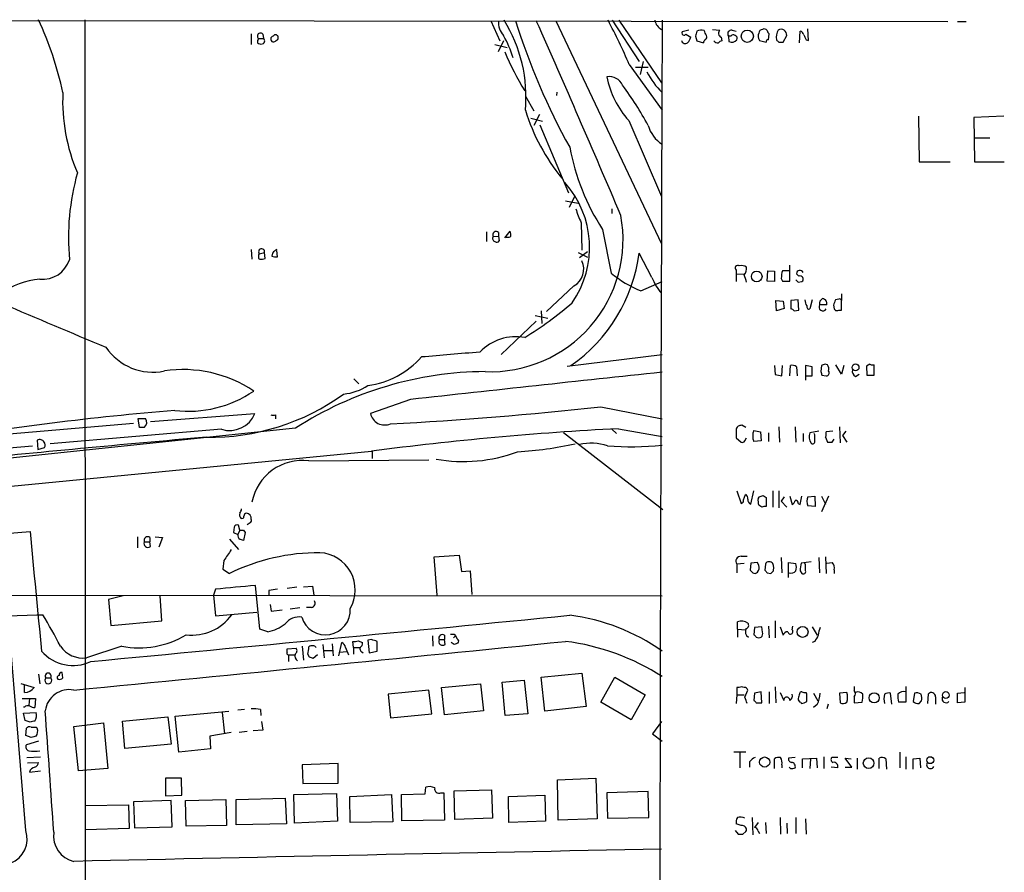
# Model space of a CAD drawing. Extents: x 4 to 1024, y 7 to 813.
# Drawn here: x 745 to 882, y 695 to 813 of the extents above; entities that cross this region are included whole.
import ezdxf

# ---------------------------------------------------------------- set-up
doc = ezdxf.new("R2010")
doc.units = 0
doc.header["$MEASUREMENT"] = 0
doc.layers.add('MAIN', color=5, linetype='CONTINUOUS')

msp = doc.modelspace()

# ---------------------------------------------------------------- linework, layer by layer
at = {"layer": 'MAIN'}
for p, q in [((722.2913, 813.3926), (874.0987, 813.2233)), ((753.872, 813.4773), (753.9567, 645.668)), ((827.3627, 813.3926), (831.088, 807.6353)), ((828.294, 813.3926), (834.2207, 804.672)), ((810.4293, 813.308), (811.6993, 810.514)), ((819.4887, 813.308), (834.2207, 782.2353)), ((838.0307, 812.038), (837.0993, 811.784)), ((841.3327, 812.1226), (842.3487, 812.038)), ((844.042, 812.038), (844.6347, 811.8686)), ((854.71, 810.5986), (854.6253, 812.2073)), ((875.4533, 813.2233), (876.6387, 813.2233)), ((777.0707, 811.53), (777.0707, 810.006)), ((778.0867, 810.8526), (778.764, 810.8526)), ((778.6793, 811.4453), (778.764, 810.8526)), ((837.6073, 811.4453), (838.2847, 811.022)), ((838.962, 811.1913), (839.1313, 810.514)), ((842.518, 811.022), (842.6027, 810.514)), ((843.534, 811.1913), (843.6187, 810.4293)), ((843.8727, 811.1913), (843.534, 811.1913)), ((849.122, 810.6833), (849.2067, 811.53)), ((851.154, 810.3446), (851.662, 811.276)), ((853.44, 810.26), (853.5247, 811.8686)), ((854.3713, 810.6833), (854.71, 810.5986)), ((777.9173, 810.26), (778.0867, 810.1753)), ((811.022, 810.006), (812.7153, 809.5826)), ((812.2073, 810.514), (811.4453, 808.99)), ((839.1313, 810.514), (840.0627, 810.26)), ((847.852, 810.5986), (848.7833, 810.3446)), ((850.5613, 810.3446), (851.154, 810.3446)), ((829.7333, 807.212), (834.3053, 800.862)), ((830.58, 806.8733), (832.358, 806.8733)), ((831.6807, 807.6353), (831.2573, 805.8573)), ((815.2553, 802.8093), (816.4407, 800.7773)), ((819.658, 803.402), (819.5733, 802.894)), ((816.0173, 799.7613), (817.626, 799.338)), ((817.2027, 800.2693), (816.4407, 798.7453)), ((870.0347, 800.0153), (870.1193, 793.6653)), ((881.888, 800.0153), (877.7393, 799.846)), ((877.7393, 799.846), (877.824, 793.6653)), ((817.2873, 798.83), (821.2667, 789.3473)), ((829.6487, 799.4226), (834.2207, 788.8393)), ((879.9407, 796.9673), (877.824, 796.9673)), ((870.1193, 793.6653), (874.4373, 793.6653)), ((877.824, 793.6653), (881.9727, 793.6653)), ((822.1133, 788.8393), (821.3513, 787.3153)), ((820.8433, 788.2466), (822.6213, 787.908)), ((827.278, 787.146), (827.278, 786.4686)), ((823.0447, 785.1986), (823.1293, 781.3886)), ((809.8367, 783.9286), (809.8367, 782.574)), ((810.768, 783.2513), (811.53, 783.336)), ((811.53, 783.844), (811.53, 783.336)), ((811.53, 783.336), (811.6147, 782.6586)), ((812.3767, 783.082), (813.1387, 784.0133)), ((826.008, 784.2673), (827.1933, 778.1713)), ((777.0707, 781.4733), (777.1553, 780.1186)), ((778.1713, 780.8806), (778.9333, 781.05)), ((779.018, 780.2033), (778.9333, 781.05)), ((780.034, 780.9653), (779.9493, 780.542)), ((780.7113, 780.4573), (780.6267, 781.304)), ((822.6213, 781.05), (823.8913, 780.3726)), ((823.8913, 781.1346), (822.7907, 780.288)), ((832.866, 777.5786), (831.088, 780.9653)), ((778.0867, 780.2033), (778.256, 780.1186)), ((852.0853, 777.0706), (852.0853, 779.272)), ((844.6347, 778.5946), (844.6347, 778.0866)), ((844.6347, 778.0866), (844.6347, 776.986)), ((844.6347, 778.0866), (845.7353, 778.002)), ((848.9527, 777.0706), (849.0373, 778.51)), ((849.0373, 778.51), (849.9687, 778.4253)), ((849.9687, 778.4253), (849.9687, 776.986)), ((852.0007, 778.51), (851.0693, 778.51)), ((853.3553, 777.748), (853.0167, 778.0866)), ((822.0287, 776.3933), (818.2187, 772.8373)), ((831.342, 775.716), (834.3053, 776.986)), ((849.9687, 776.986), (848.9527, 777.0706)), ((850.9, 777.4093), (851.0693, 777.0706)), ((851.0693, 777.0706), (852.0853, 777.0706)), ((853.2707, 776.9013), (853.7787, 776.986)), ((859.282, 775.2926), (859.282, 774.3613)), ((850.138, 774.3613), (851.154, 774.2766)), ((850.2227, 772.922), (850.138, 774.3613)), ((851.154, 774.2766), (851.3233, 773.2606)), ((853.2707, 774.446), (852.2547, 774.3613)), ((852.2547, 774.3613), (852.2547, 773.176)), ((853.3553, 773.0066), (853.2707, 774.446)), ((855.218, 774.446), (854.8793, 773.176)), ((857.25, 773.7686), (856.234, 773.7686)), ((858.1813, 773.684), (858.266, 773.176)), ((858.9433, 774.5306), (858.4353, 774.446)), ((859.282, 773.0066), (859.282, 774.3613)), ((816.61, 772.2446), (818.388, 771.906)), ((817.4567, 772.922), (817.5413, 771.144)), ((851.3233, 773.2606), (850.2227, 772.922)), ((852.678, 772.922), (853.3553, 773.0066)), ((858.9433, 773.0066), (859.282, 773.0066)), ((816.7793, 771.4826), (811.8687, 766.826)), ((821.0973, 765.2173), (834.3053, 766.826)), ((857.3347, 765.3866), (856.996, 765.4713)), ((859.282, 764.1166), (858.52, 765.3866)), ((863.2613, 765.4713), (862.7533, 765.2173)), ((863.854, 763.9473), (863.854, 765.3866)), ((849.9687, 765.302), (850.0533, 764.032)), ((850.0533, 764.032), (850.9847, 763.8626)), ((850.9847, 763.8626), (851.0693, 765.302)), ((852.0853, 763.8626), (852.17, 765.302)), ((853.0167, 765.1326), (853.1013, 763.8626)), ((855.218, 765.1326), (854.2867, 765.302)), ((854.2867, 765.302), (854.2867, 763.27)), ((855.218, 763.8626), (855.218, 765.1326)), ((856.488, 765.302), (856.4033, 764.4553)), ((859.6207, 765.302), (859.282, 764.1166)), ((861.2293, 763.778), (861.7373, 764.1166)), ((862.7533, 765.2173), (862.838, 763.9473)), ((791.3793, 763.4393), (792.0567, 762.762)), ((854.2867, 763.8626), (855.218, 763.8626)), ((856.5727, 763.9473), (857.1653, 763.8626)), ((862.838, 763.9473), (863.854, 763.9473)), ((799.2533, 760.5606), (793.6653, 758.6133)), ((763.016, 757.5126), (777.5787, 758.6133)), ((825.754, 759.5446), (834.3053, 757.8513)), ((728.218, 754.4646), (760.6453, 757.2586)), ((761.492, 756.666), (761.3227, 757.936)), ((761.3227, 757.936), (762.3387, 757.936)), ((780.4573, 758.444), (780.4573, 757.8513)), ((783.2513, 756.5813), (655.828, 743.1193)), ((772.922, 756.412), (749.046, 754.38)), ((762.1693, 756.666), (761.492, 756.666)), ((820.5893, 755.9886), (834.39, 745.236)), ((827.278, 756.412), (827.9553, 755.8193)), ((828.2093, 756.4966), (834.3053, 755.396)), ((845.9893, 756.666), (845.3967, 757.0046)), ((847.09, 756.2426), (848.0213, 756.0733)), ((848.0213, 756.0733), (848.106, 754.8033)), ((849.122, 755.904), (849.122, 754.7186)), ((850.5613, 756.7506), (850.646, 754.634)), ((852.8473, 756.7506), (852.932, 754.634)), ((853.948, 755.8193), (853.948, 754.7186)), ((856.1493, 756.158), (854.8793, 755.904)), ((855.5567, 755.65), (855.472, 755.8193)), ((858.0967, 756.158), (857.1653, 756.0733)), ((859.028, 756.7506), (859.1127, 754.5493)), ((859.8747, 756.158), (859.4513, 755.5653)), ((747.268, 754.888), (747.3527, 753.618)), ((844.6347, 755.2266), (845.312, 754.634)), ((845.82, 754.8033), (846.074, 755.2266)), ((848.106, 754.8033), (847.09, 754.7186)), ((857.0807, 755.3113), (857.3347, 754.634)), ((858.012, 754.634), (858.266, 755.0573)), ((859.4513, 755.5653), (860.044, 754.634)), ((593.598, 733.9753), (793.8347, 753.364)), ((718.4813, 751.586), (746.5907, 754.126)), ((747.3527, 753.618), (748.284, 753.872)), ((793.9193, 753.364), (793.9193, 752.348)), ((785.114, 752.0093), (801.7933, 752.1786)), ((844.7193, 747.8606), (845.312, 746.0826)), ((846.6667, 745.998), (847.09, 747.8606)), ((849.7147, 747.8606), (849.7147, 745.5746)), ((850.5613, 747.8606), (850.5613, 745.49)), ((845.6507, 746.5906), (845.9047, 747.3526)), ((847.6827, 746.76), (847.852, 747.014)), ((848.36, 747.1833), (848.7833, 746.9293)), ((848.7833, 746.9293), (848.7833, 745.6593)), ((851.3233, 747.014), (850.9, 746.4213)), ((850.9, 746.4213), (851.662, 745.5746)), ((852.0853, 747.0986), (852.424, 745.9133)), ((853.5247, 745.9133), (853.7787, 747.0986)), ((854.6253, 747.014), (855.5567, 747.0986)), ((855.5567, 747.0986), (855.6413, 745.6593)), ((856.488, 747.0986), (857.0807, 745.998)), ((857.504, 747.0986), (856.488, 744.8973)), ((848.1907, 745.5746), (847.7673, 745.8286)), ((853.2707, 746.0826), (853.5247, 745.9133)), ((855.6413, 745.6593), (854.6253, 745.744)), ((742.2727, 741.8493), (746.252, 742.188)), ((774.7, 742.7806), (774.6153, 742.0186)), ((775.462, 742.3573), (775.208, 741.7646)), ((775.462, 742.3573), (775.2927, 743.0346)), ((775.97, 742.3573), (776.224, 742.0186)), ((776.9013, 743.3733), (776.478, 743.1193)), ((745.6593, 700.532), (742.2727, 741.8493)), ((761.238, 741.426), (761.238, 739.902)), ((762.1693, 740.7486), (762.9313, 740.7486)), ((762.9313, 741.3413), (762.9313, 740.7486)), ((763.016, 740.0713), (762.9313, 740.7486)), ((763.6933, 741.426), (764.7093, 741.3413)), ((764.7093, 741.3413), (764.2013, 739.9866)), ((774.0227, 741.0873), (775.2927, 739.648)), ((774.6153, 742.0186), (775.208, 741.7646)), ((776.224, 742.0186), (775.97, 740.918)), ((773.2607, 738.124), (773.0913, 736.9386)), ((802.5553, 738.632), (806.0267, 738.886)), ((802.9787, 733.298), (802.5553, 738.632)), ((806.0267, 738.886), (806.3653, 736.6)), ((845.312, 738.7166), (846.1587, 738.7166)), ((850.9, 738.5473), (850.9847, 736.4306)), ((855.0487, 737.9546), (853.694, 737.7853)), ((856.1493, 738.5473), (856.234, 736.4306)), ((857.0807, 738.632), (857.1653, 736.346)), ((773.0913, 736.9386), (774.0227, 736.346)), ((806.3653, 736.6), (807.5507, 736.6846)), ((807.5507, 736.6846), (807.8047, 733.3826)), ((845.7353, 737.7006), (844.7193, 737.616)), ((844.7193, 737.616), (844.7193, 736.4306)), ((846.6667, 737.7853), (846.582, 736.7693)), ((847.598, 737.87), (846.6667, 737.7853)), ((847.7673, 737.4466), (847.598, 737.87)), ((848.6987, 737.616), (848.614, 736.7693)), ((849.7993, 736.6846), (849.884, 737.1926)), ((851.916, 735.7533), (851.916, 737.87)), ((851.916, 737.87), (852.932, 737.7006)), ((853.5247, 736.6846), (853.7787, 736.346)), ((854.2867, 737.5313), (854.202, 737.7853)), ((857.25, 737.7853), (858.012, 737.87)), ((858.266, 736.854), (858.266, 736.346)), ((848.9527, 736.4306), (849.4607, 736.346)), ((772.0753, 734.1446), (771.8213, 733.298)), ((778.256, 728.5566), (777.6633, 734.6526)), ((779.526, 733.9753), (779.526, 733.298)), ((783.4207, 734.3986), (782.066, 734.2293)), ((784.352, 734.4833), (785.622, 734.568)), ((785.622, 734.568), (785.7913, 733.298)), ((590.296, 733.4673), (834.3053, 733.2133)), ((759.206, 733.2133), (757.174, 732.7053)), ((757.174, 732.7053), (757.5127, 729.0646)), ((764.6247, 729.742), (764.3707, 733.2133)), ((771.8213, 733.298), (772.0753, 730.4193)), ((779.6953, 732.028), (779.8647, 731.0966)), ((779.8647, 731.0966), (781.3887, 731.266)), ((783.844, 731.52), (782.4893, 731.3506)), ((785.4527, 731.6046), (784.7753, 731.6046)), ((743.1193, 730.4193), (747.1833, 730.5886)), ((747.1833, 730.5886), (748.03, 730.5886)), ((757.5127, 729.0646), (764.6247, 729.742)), ((772.0753, 730.4193), (777.8327, 730.9273)), ((850.0533, 729.742), (850.0533, 727.3713)), ((779.3567, 728.218), (778.256, 728.5566)), ((844.804, 728.5566), (844.804, 729.5726)), ((844.804, 728.5566), (844.804, 727.456)), ((844.804, 728.5566), (845.9047, 728.472)), ((847.1747, 728.8106), (847.09, 727.7946)), ((848.1907, 728.8953), (847.1747, 728.8106)), ((848.2753, 728.1333), (848.1907, 728.8953)), ((849.122, 728.98), (849.2067, 727.3713)), ((850.7307, 728.8953), (851.154, 727.71)), ((852.424, 728.472), (852.5087, 728.98)), ((855.218, 728.8953), (855.8953, 727.71)), ((793.8347, 727.1173), (793.3267, 727.0326)), ((793.3267, 727.0326), (793.496, 725.2546)), ((802.3013, 727.6253), (802.386, 726.186)), ((803.2327, 727.1173), (803.9947, 727.1173)), ((803.9947, 727.71), (803.9947, 727.1173)), ((804.0793, 726.44), (803.9947, 727.1173)), ((805.2647, 727.3713), (805.5187, 727.6253)), ((805.3493, 727.8793), (805.5187, 727.6253)), ((805.5187, 727.6253), (805.7727, 727.202)), ((759.0367, 726.186), (754.126, 724.5773)), ((782.066, 725.8473), (783.336, 725.932)), ((782.066, 725.3393), (782.066, 725.8473)), ((784.1827, 726.186), (784.352, 724.2386)), ((787.0613, 726.44), (787.2307, 724.5773)), ((787.2307, 725.5933), (788.416, 725.5933)), ((788.3313, 726.5246), (788.5007, 724.8313)), ((789.2627, 724.8313), (789.686, 726.694)), ((790.194, 726.0166), (790.6173, 725.0006)), ((791.2947, 726.0166), (791.21, 726.8633)), ((791.2947, 726.0166), (791.2947, 725.0853)), ((791.2947, 726.0166), (792.1413, 726.0166)), ((791.972, 726.948), (792.5647, 726.694)), ((794.5967, 725.5086), (794.5967, 726.8633)), ((805.3493, 726.44), (804.926, 726.694)), ((855.5567, 726.8633), (855.218, 726.694)), ((782.2353, 725.0006), (782.2353, 724.0693)), ((782.2353, 725.0006), (783.082, 725.0006)), ((785.1987, 724.662), (784.9447, 725.0853)), ((786.2993, 725.0006), (785.7067, 724.4926)), ((790.3633, 725.424), (789.3473, 725.3393)), ((792.48, 725.424), (792.6493, 725.2546)), ((793.496, 725.2546), (794.5967, 725.5086)), ((747.4373, 722.2913), (747.6067, 720.9366)), ((748.4533, 721.7833), (749.1307, 721.7833)), ((750.824, 721.7833), (750.7393, 722.5453)), ((817.4567, 721.868), (823.1293, 722.4606)), ((817.9647, 717.1266), (817.4567, 721.868)), ((823.1293, 722.4606), (823.722, 717.804)), ((825.754, 718.3966), (827.7013, 721.868)), ((827.7013, 721.868), (831.9347, 719.4126)), ((744.982, 721.0213), (746.8447, 720.4286)), ((745.49, 719.7513), (745.49, 720.7673)), ((803.5713, 720.4286), (808.99, 720.9366)), ((803.9947, 716.6186), (803.5713, 720.4286)), ((808.99, 720.9366), (809.4133, 717.2113)), ((812.038, 721.1906), (815.086, 721.4446)), ((812.4613, 716.534), (812.038, 721.1906)), ((815.086, 721.4446), (815.594, 716.788)), ((845.058, 720.4286), (844.7193, 720.4286)), ((844.7193, 720.4286), (844.7193, 719.4126)), ((850.0533, 720.5133), (850.138, 718.312)), ((861.06, 720.598), (861.06, 720.0053)), ((868.2567, 720.598), (868.2567, 718.3966)), ((876.4693, 720.4286), (876.4693, 718.3966)), ((745.1513, 718.9046), (747.014, 718.9046)), ((746.1673, 718.9046), (746.0827, 717.9733)), ((747.014, 718.9046), (746.9293, 717.6346)), ((801.7933, 720.09), (796.1207, 719.4973)), ((796.1207, 719.4973), (796.4593, 716.1953)), ((802.2167, 716.788), (801.7933, 720.09)), ((831.9347, 719.4126), (829.9873, 715.9413)), ((844.7193, 719.4126), (844.6347, 718.2273)), ((844.7193, 719.4126), (845.7353, 719.4126)), ((845.82, 719.074), (846.2433, 720.09)), ((847.1747, 719.6666), (847.09, 718.6506)), ((848.106, 719.836), (847.1747, 719.6666)), ((848.1907, 718.312), (848.106, 719.836)), ((849.2067, 719.836), (849.2067, 718.2273)), ((850.7307, 719.7513), (851.2387, 718.6506)), ((854.456, 719.4973), (854.3713, 719.7513)), ((855.3873, 719.6666), (855.98, 718.566)), ((860.044, 719.7513), (859.028, 719.6666)), ((859.028, 719.6666), (859.1127, 718.312)), ((861.06, 719.1586), (861.06, 718.312)), ((866.3093, 718.1426), (866.14, 719.6666)), ((869.442, 719.6666), (869.2727, 718.4813)), ((871.3047, 718.2273), (871.3893, 719.582)), ((872.4053, 719.1586), (872.4053, 718.1426)), ((875.4533, 719.6666), (876.3847, 719.7513)), ((875.4533, 718.312), (875.4533, 719.6666)), ((745.49, 717.7193), (745.3207, 717.7193)), ((776.1393, 717.3806), (775.208, 717.296)), ((778.3407, 717.3806), (778.4253, 716.534)), ((823.722, 717.804), (817.9647, 717.1266)), ((829.9873, 715.9413), (825.754, 718.3966)), ((847.4287, 718.312), (848.1907, 718.312)), ((853.6093, 718.3966), (853.694, 718.2273)), ((855.8953, 718.058), (855.3873, 717.6346)), ((857.4193, 718.1426), (857.25, 717.4653)), ((861.06, 718.312), (862.1607, 718.3966)), ((868.2567, 718.3966), (867.2407, 718.3966)), ((870.1193, 718.2273), (870.458, 718.566)), ((876.4693, 718.3966), (875.4533, 718.312)), ((745.3207, 716.8726), (747.0987, 716.9573)), ((745.5747, 715.8566), (745.3207, 716.8726)), ((759.1213, 715.772), (765.4713, 716.3646)), ((765.4713, 716.3646), (765.8947, 712.5546)), ((766.4873, 716.4493), (773.938, 717.1266)), ((766.9953, 711.454), (766.4873, 716.4493)), ((773.0067, 716.9573), (773.3453, 713.994)), ((796.4593, 716.1953), (802.2167, 716.788)), ((809.4133, 717.2113), (803.9947, 716.6186)), ((815.594, 716.788), (812.4613, 716.534)), ((746.252, 715.6026), (745.5747, 715.8566)), ((745.6593, 713.74), (745.744, 714.756)), ((747.0987, 714.9253), (747.268, 714.756)), ((752.348, 715.01), (756.4967, 715.518)), ((753.0253, 708.8293), (752.348, 715.01)), ((756.4967, 715.518), (757.0893, 709.168)), ((759.46, 711.962), (759.1213, 715.772)), ((778.51, 715.6873), (778.6793, 714.502)), ((834.2207, 715.6873), (832.9507, 713.994)), ((746.4213, 713.486), (745.6593, 713.74)), ((774.2767, 714.1633), (771.3133, 713.6553)), ((771.3133, 713.6553), (771.398, 711.8773)), ((776.478, 714.3326), (775.3773, 714.1633)), ((778.6793, 714.502), (777.3247, 714.4173)), ((832.9507, 713.994), (834.3053, 712.978)), ((747.4373, 712.978), (745.744, 712.47)), ((765.8947, 712.5546), (759.46, 711.962)), ((771.398, 711.8773), (766.9953, 711.454)), ((745.8287, 710.692), (747.6913, 710.7766)), ((845.9893, 711.454), (844.296, 711.454)), ((845.1427, 711.3693), (845.1427, 709.2526)), ((849.9687, 709.168), (849.9687, 710.5226)), ((852.8473, 710.692), (851.916, 710.6073)), ((853.8633, 710.5226), (855.8107, 710.6073)), ((853.8633, 709.2526), (853.8633, 710.5226)), ((854.964, 710.5226), (854.8793, 709.168)), ((855.8107, 710.6073), (855.8953, 709.2526)), ((856.8267, 710.7766), (856.8267, 709.168)), ((858.774, 710.692), (857.9273, 710.692)), ((860.7213, 709.3373), (859.79, 710.6073)), ((859.79, 710.6073), (860.6367, 710.5226)), ((861.4833, 710.6073), (861.4833, 709.0833)), ((864.5313, 709.168), (864.5313, 710.6073)), ((865.4627, 710.5226), (865.5473, 709.0833)), ((867.41, 711.454), (867.41, 709.2526)), ((868.2567, 710.7766), (868.2567, 709.0833)), ((869.2727, 710.5226), (870.204, 710.6073)), ((869.2727, 709.0833), (869.2727, 710.5226)), ((870.204, 710.6073), (870.2887, 709.2526)), ((745.9133, 709.93), (747.4373, 710.0146)), ((757.0893, 709.168), (753.0253, 708.8293)), ((789.178, 709.8453), (784.1827, 709.676)), ((784.1827, 709.676), (784.2673, 707.0513)), ((789.178, 707.136), (789.178, 709.8453)), ((846.4973, 710.0993), (846.4973, 709.3373)), ((850.9847, 709.676), (850.9847, 709.2526)), ((852.17, 709.168), (852.0007, 709.3373)), ((858.774, 709.2526), (857.8427, 709.3373)), ((859.79, 709.3373), (860.7213, 709.3373)), ((746.1673, 708.66), (747.6913, 708.8293)), ((767.334, 707.8133), (765.1327, 707.8133)), ((765.1327, 707.8133), (765.1327, 705.358)), ((767.4187, 705.4426), (767.334, 707.8133)), ((819.7427, 707.5593), (825.0767, 707.8133)), ((825.0767, 707.8133), (825.246, 702.1406)), ((784.2673, 707.0513), (789.178, 707.136)), ((801.2853, 705.612), (801.37, 706.5433)), ((819.8273, 701.9713), (819.7427, 707.5593)), ((765.1327, 705.358), (767.4187, 705.4426)), ((774.954, 704.85), (781.812, 705.0193)), ((781.812, 705.0193), (781.9813, 701.4633)), ((782.9973, 705.5273), (788.924, 705.6966)), ((783.082, 701.548), (782.9973, 705.5273)), ((788.924, 705.6966), (789.0933, 701.802)), ((790.7867, 705.2733), (796.6287, 705.5273)), ((790.8713, 701.6326), (790.7867, 705.2733)), ((796.6287, 705.5273), (796.798, 701.7173)), ((797.9833, 705.5273), (801.2853, 705.612)), ((798.068, 701.8866), (797.9833, 705.5273)), ((803.4867, 705.7813), (803.91, 705.7813)), ((803.91, 705.7813), (803.9947, 701.9713)), ((805.3493, 706.0353), (810.514, 706.2046)), ((805.434, 702.056), (805.3493, 706.0353)), ((810.514, 706.2046), (810.6833, 702.2253)), ((812.8847, 705.2733), (817.9647, 705.4426)), ((812.9693, 701.6326), (812.8847, 705.2733)), ((817.9647, 705.4426), (818.0493, 701.802)), ((832.358, 705.9506), (826.6007, 705.7813)), ((826.6007, 705.7813), (826.6853, 702.2253)), ((832.4427, 702.31), (832.358, 705.9506)), ((753.9567, 704.0033), (759.968, 704.088)), ((759.968, 704.088), (760.0527, 700.786)), ((765.8947, 704.6806), (760.6453, 704.5113)), ((760.6453, 704.5113), (760.8147, 700.8706)), ((766.064, 701.04), (765.8947, 704.6806)), ((767.9267, 704.6806), (773.5147, 704.85)), ((768.0113, 701.1246), (767.9267, 704.6806)), ((773.5147, 704.85), (773.5993, 701.2093)), ((774.954, 701.294), (774.954, 704.85)), ((826.6853, 702.2253), (832.4427, 702.31)), ((846.836, 702.31), (846.9207, 699.9393)), ((850.7307, 702.31), (850.8153, 700.024)), ((852.932, 702.31), (852.932, 700.1086)), ((760.8147, 700.8706), (766.064, 701.04)), ((773.5993, 701.2093), (768.0113, 701.1246)), ((781.9813, 701.4633), (774.954, 701.294)), ((789.0933, 701.802), (783.082, 701.548)), ((796.798, 701.7173), (790.8713, 701.6326)), ((803.9947, 701.9713), (798.068, 701.8866)), ((810.6833, 702.2253), (805.434, 702.056)), ((818.0493, 701.802), (812.9693, 701.6326)), ((825.246, 702.1406), (819.8273, 701.9713)), ((845.312, 701.2093), (844.6347, 701.4633)), ((847.6827, 701.6326), (847.1747, 700.9553)), ((848.6987, 701.6326), (848.7833, 700.1086)), ((851.662, 701.548), (851.7467, 700.1086)), ((854.2867, 702.1406), (854.3713, 700.024)), ((760.0527, 700.786), (753.9567, 700.6166)), ((844.4653, 700.532), (844.8887, 700.024)), ((845.566, 700.024), (845.9893, 700.3626)), ((847.6827, 700.4473), (847.852, 700.1086))]:
    msp.add_line(p, q, dxfattribs=at)
for centre, radius in [((846.1727, 811.1749), 0.8534), ((847.4807, 777.708), 0.7478), ((861.2478, 765.0321), 0.4829), ((853.8774, 728.1845), 0.757), ((863.8381, 719.0105), 0.7044), ((873.8279, 719.3901), 0.4767), ((848.5892, 710.0558), 0.712), ((863.0692, 709.8959), 0.7371), ((871.6606, 710.3168), 0.483)]:
    msp.add_circle(centre, radius, dxfattribs=at)
for centre, radius, start, end in [((703.0993, 793.0534), 48.8159, 12.137425, 24.732735), ((795.1713, 802.7281), 20.1705, 354.691618, 31.918817), ((757.8131, 776.5304), 78.1913, 23.103394, 28.127565), ((835.0553, 813.7112), 1.7945, 190.226599, 242.28399), ((64926.7081, 579.3824), 64092.83, 179.790806138, 180.019989125), ((813.9993, 813.0022), 2.4882, 172.94039, 223.928537), ((902.1847, 840.6656), 92.4257, 197.217255, 209.113081), ((-752.5503, 115.5275), 1717.467, 22.9862023, 23.9716552), ((839.7215, 810.9247), 1.1132, 67.512366, 122.01684), ((842.7816, 811.588), 0.6244, 133.890435, 245.027457), ((843.9998, 811.4876), 0.5521, 85.615624, 212.460844), ((848.3601, 811.5299), 0.5987, 98.142282, 171.868545), ((848.5293, 811.6991), 0.4938, 30.979674, 120.953808), ((852.034, 811.0448), 1.8471, 147.471471, 191.286815), ((850.8647, 811.3387), 0.7998, 355.50349, 119.02329), ((778.3407, 811.1913), 0.4234, 36.875312, 233.132809), ((779.0882, 810.2458), 1.171, 148.788698, 179.305184), ((778.5311, 810.514), 0.411, 304.513548, 55.478552), ((780.185, 810.7911), 0.4057, 99.406594, 331.665758), ((780.4489, 810.9796), 0.3922, 283.731538, 147.334988), ((797.9351, 803.2449), 16.3766, 17.404094, 29.366863), ((837.3533, 811.6146), 0.3053, 146.299523, 326.315138), ((836.6581, 811.4272), 1.6763, 315.870102, 346.011837), ((1008.4009, 769.1976), 174.5652, 165.851163, 166.080306), ((840.6129, 810.2177), 0.5518, 122.463229, 175.603684), ((670.9617, 726.9246), 189.3506, 26.453883, 26.683026), ((840.105, 811.0643), 0.4359, 299.058435, 29.058434), ((844.0128, 811.2331), 0.8952, 243.881467, 322.10986), ((844.2075, 810.9642), 0.4046, 50.415647, 145.850351), ((844.3947, 810.895), 0.3875, 326.88812, 79.502061), ((848.7959, 811.1888), 1.1132, 157.512366, 212.01684), ((849.0797, 810.3869), 0.2994, 81.878017, 188.121983), ((849.5029, 811.9956), 0.5518, 184.396316, 237.536771), ((935.0794, 895.1763), 119.7486, 224.87695, 225.1061), ((853.4399, 811.2758), 0.5988, 8.140927, 81.859073), ((1023.5469, 895.6818), 189.3281, 206.447063, 206.676219), ((778.4254, 810.81), 0.7194, 241.913927, 298.079046), ((837.5326, 810.6657), 0.5221, 187.382215, 309.01455), ((842.0267, 810.883), 0.6414, 215.117149, 283.763264), ((842.6453, 809.9632), 0.5524, 94.422569, 147.506537), ((853.7063, 826.8707), 45.0317, 203.395078, 211.158003), ((826.946, 803.5231), 2.0251, 23.582721, 99.81721), ((839.3286, 808.0726), 12.9816, 191.346373, 221.78411), ((842.1707, 811.3179), 11.2194, 207.162976, 225.488227), ((791.0528, 776.3857), 46.9688, 28.427858, 36.514377), ((776.1374, 802.147), 25.3404, 177.352962, 203.256692), ((842.3799, 809.2909), 28.4041, 197.262498, 219.094426), ((836.8315, 800.0296), 4.6542, 196.018277, 237.127344), ((852.1847, 801.3674), 31.2671, 190.448046, 213.154839), ((784.4338, 783.1668), 32.8283, 164.1347, 185.476057), ((810.6685, 781.7623), 13.537, 325.128091, 41.808267), ((810.4414, 782.8547), 18.4157, 267.590871, 10.512359), ((831.9147, 789.7921), 9.9889, 195.361319, 207.378249), ((811.1209, 782.9974), 0.4348, 144.26622, 256.852289), ((811.1913, 783.4932), 0.4875, 46.005377, 209.746339), ((812.8, 784.2254), 1.0621, 246.512404, 293.487596), ((811.6569, 783.4631), 1.5806, 352.299482, 20.370222), ((811.2799, 782.8857), 0.4046, 230.395708, 325.850351), ((778.958, 780.4384), 0.9025, 150.659884, 195.10032), ((778.5147, 781.1346), 0.4271, 348.574297, 216.488933), ((780.4995, 782.0222), 1.5791, 249.609571, 277.70781), ((781.6015, 779.7362), 1.9919, 119.299622, 141.899479), ((808.8105, 783.7502), 22.4509, 304.743349, 352.874446), ((747.9776, 781.2875), 3.9802, 264.653088, 341.643348), ((778.4674, 781.6868), 1.5824, 262.322568, 290.362373), ((820.7099, 778.7216), 2.6758, 299.528164, 25.287511), ((844.8464, 778.891), 0.3641, 54.46781, 234.464151), ((845.3544, 777.8329), 1.3865, 58.733619, 102.344134), ((837.6256, 791.066), 16.5863, 231.025831, 247.738013), ((844.6589, 778.851), 1.4249, 319.0607, 6.730509), ((591.9122, 692.7368), 267.7347, 18.322049, 18.551239), ((855.0653, 777.332), 4.166, 163.574757, 178.936822), ((853.5015, 778.0661), 0.4852, 23.040435, 177.578663), ((853.5068, 777.3336), 0.4413, 308.033262, 110.081846), ((748.8219, 765.5648), 11.8224, 95.899725, 124.631277), ((839.5975, 780.2037), 7.2252, 201.304417, 221.912237), ((937.7763, 861.7455), 119.7486, 224.885375, 225.114558), ((2273.5894, 4390.3735), 3927.2481, 247.0517533, 247.2809372), ((785.2065, 817.1318), 56.53, 302.009423, 310.30691), ((855.7154, 774.4385), 1.5134, 179.71606, 213.677467), ((854.7805, 773.5005), 0.3392, 163.066164, 286.933836), ((856.6997, 773.4724), 0.5463, 147.537657, 327.514328), ((856.9537, 773.9379), 0.7393, 113.63204, 193.237414), ((856.5579, 773.9149), 0.7074, 348.064204, 81.922587), ((1048.8081, 710.5651), 200.8048, 161.450469, 161.679652), ((859.0703, 774.3613), 0.2117, 0, 126.875312), ((852.212, 772.6251), 0.5526, 32.502209, 85.567893), ((858.6893, 773.4299), 0.4936, 210.955794, 300.965747), ((813.926, 762.3593), 6.9497, 79.682544, 136.255804), ((763.3518, 772.2279), 7.855, 213.942342, 281.838656), ((974.1657, -1265.1661), 2039.0388, 94.6488154, 94.8779991), ((791.6369, 774.6366), 12.2457, 277.931596, 318.280784), ((899.0645, 638.3943), 133.8593, 108.316987, 108.546184), ((856.573, 764.794), 0.965, 344.739674, 37.882794), ((863.6848, 766.3188), 0.9474, 243.448472, 280.287538), ((767.578, 747.0695), 17.6651, 56.183183, 98.511921), ((810.0209, 715.0213), 49.4353, 90.409828, 122.786368), ((1769.2812, -8000.5507), 8814.6483, 96.08885689, 96.31803928), ((852.4239, 764.3702), 0.9658, 52.133342, 105.242111), ((983.4879, 806.5513), 133.8752, 198.327138, 198.556321), ((857.1654, 764.2859), 0.4233, 269.986465, 36.886139), ((861.6384, 764.5258), 0.8524, 167.56816, 241.318192), ((768.3259, 774.9351), 16.0144, 263.102593, 304.555382), ((771.3519, 787.0311), 31.7245, 269.012769, 305.86818), ((789.2126, 768.8315), 7.544, 275.533076, 303.048225), ((800.7699, 343.7801), 416.6762, 94.731096, 99.448668), ((774.0571, 760.037), 3.7985, 252.613042, 337.987675), ((795.6632, 759.06), 2.0472, 192.60318, 292.885108), ((769.8572, 1268.0993), 511.6174, 272.9805, 276.272376), ((761.5873, 757.3899), 0.9289, 308.798532, 36.00878), ((780.1187, 759.0787), 0.7194, 241.913927, 298.079046), ((850.1806, 325.2356), 431.8203, 92.916506, 97.497596), ((845.2059, 756.3486), 0.5809, 123.093742, 190.513027), ((1098.6345, 755.7346), 254.0003, 179.885409, 180.114592), ((887.4702, 629.9126), 133.8752, 108.317001, 108.54617), ((848.6992, 755.4806), 1.7805, 154.661171, 205.338829), ((856.3591, 755.3485), 1.5806, 159.424439, 214.000722), ((855.5989, 755.8615), 1.5807, 339.629778, 7.700518), ((992.0208, -1780.6724), 2545.6138, 94.9853287, 95.777766), ((747.6067, 754.2955), 0.6825, 29.735509, 119.754253), ((747.7519, 754.1986), 0.6243, 328.458631, 44.22122), ((824.4184, 746.8596), 7.6118, 72.673636, 102.347475), ((845.4814, 754.9725), 0.3785, 243.414641, 333.448488), ((855.2604, 754.6974), 0.3147, 227.717737, 19.667298), ((643.8567, 755.2267), 211.7004, 359.885409, 0.114564), ((857.6734, 923.9838), 169.3501, 269.885409, 270.114558), ((806.629, 773.4632), 21.5413, 259.786294, 290.448302), ((810.384, 810.7718), 57.616, 273.752424, 281.832259), ((830.0645, 792.9712), 38.9919, 265.028274, 276.2439), ((784.2032, 744.8888), 7.1785, 82.710744, 169.053066), ((845.2017, 746.5231), 0.4541, 284.057665, 8.549485), ((845.5658, 746.7599), 0.6827, 352.88227, 60.239505), ((846.8335, 746.5733), 0.5989, 170.194838, 253.83124), ((849.4402, 746.4501), 1.7846, 169.999831, 200.380563), ((805.7785, 874.106), 133.8752, 288.317001, 288.54617), ((851.7474, 746.844), 1.1506, 306.016391, 342.917772), ((852.8473, 746.0826), 0.4234, 0, 90), ((855.6835, 746.379), 1.2341, 149.033059, 210.966941), ((774.759, 745.38), 0.9588, 317.155503, 356.448267), ((848.6139, 744.7294), 0.9452, 79.675635, 116.597581), ((776.0547, 744.5163), 0.6294, 160.344339, 227.723862), ((775.8006, 744.2483), 0.2603, 229.424969, 12.49299), ((776.4963, 744.2986), 0.4416, 103.488668, 179.221573), ((776.2916, 743.9523), 0.7823, 354.792973, 82.530703), ((776.732, 743.712), 0.3787, 296.558284, 26.558284), ((4916.9261, 1136.0251), 4189.2279, 185.394449, 185.6236307), ((775.081, 742.71), 0.3875, 56.88812, 169.502061), ((775.716, 869.3571), 127.0001, 269.885408, 270.114592), ((762.6773, 740.5158), 0.5588, 155.379542, 307.306667), ((762.6349, 740.9361), 0.5019, 53.81488, 201.934951), ((775.8093, 741.6038), 0.6224, 165.028262, 236.082701), ((733.3885, 613.9952), 133.8752, 71.453843, 71.683013), ((1154.7338, 484.9093), 457.864, 146.195334, 146.424538), ((786.6373, 710.1457), 29.0789, 89.998621, 115.709316), ((786.3401, 734.0177), 5.2154, 330.320525, 86.725532), ((845.2515, 738.0393), 0.68, 84.895587, 218.497956), ((849.1389, 737.506), 0.4537, 81.405541, 165.969882), ((849.2491, 737.4043), 0.5519, 32.471989, 94.405871), ((931.4513, 821.2999), 119.7841, 224.885442, 225.114558), ((846.9846, 737.1079), 0.8529, 315.988088, 23.39972), ((933.4833, 821.2999), 119.7841, 224.885442, 225.114558), ((764.98, 821.1653), 119.7134, 314.885409, 315.114591), ((722.8069, 695.1241), 133.8594, 18.316973, 18.54617), ((852.297, 737.1785), 0.8045, 248.38772, 322.124392), ((851.4509, 737.1926), 1.5658, 341.068631, 18.931369), ((857.6775, 736.6092), 4.1535, 163.55114, 178.959828), ((853.9904, 736.5788), 0.3147, 227.717737, 19.650149), ((642.6367, 737.108), 211.6504, 359.885382, 0.114591), ((857.1569, 737.1165), 1.1397, 346.684351, 41.38597), ((847.2105, 736.8636), 0.521, 236.206235, 318.04957), ((901.8689, -662.5957), 1402.7579, 95.0798378, 95.3090215), ((822.4466, 437.7142), 299.354, 98.014163, 98.24333), ((785.3849, 732.1973), 0.5966, 276.5258, 34.593107), ((787.4149, 731.2415), 3.4618, 196.642652, 3.209208), ((685.2581, 692.6952), 73.3227, 27.178158, 31.118045), ((-820.5975, 17406.611), 16756.7544, 275.39438914, 275.62357196), ((768.8518, 734.4974), 6.7552, 262.852681, 324.645615), ((783.7858, 727.7451), 2.5243, 82.895536, 141.438385), ((817.9194, 702.3695), 28.3534, 54.69587, 82.87541), ((778.4179, 733.6014), 5.4646, 279.892215, 308.396668), ((845.3596, 728.0935), 1.58, 55.993123, 110.587877), ((846.8292, 728.2403), 0.9307, 154.478427, 237.419747), ((845.9189, 729.0881), 0.4523, 278.954187, 44.175915), ((852.1808, 728.221), 0.3495, 180.491797, 45.904229), ((859.213, 727.563), 3.1517, 156.681342, 177.326695), ((761.4334, 738.6541), 12.6964, 259.118956, 301.204451), ((730.7157, 536.4903), 200.805, 71.45046, 71.679643), ((803.7406, 726.8844), 0.5588, 155.365948, 307.312882), ((803.7019, 727.3002), 0.5036, 54.454388, 201.296456), ((805.0953, 854.8791), 127.0001, 269.885408, 270.114592), ((805.6174, 726.8774), 0.3598, 311.822669, 64.431916), ((931.9218, 812.3127), 119.7487, 224.893867, 225.123016), ((847.7674, 728.0481), 0.6821, 240.229073, 299.763636), ((847.6828, 727.9216), 0.6292, 312.268789, 19.661787), ((851.826, 727.5195), 0.6985, 89.565266, 164.172914), ((1067.4671, 600.2978), 246.8296, 148.922635, 149.151838), ((753.6344, 728.3889), 3.8431, 214.974066, 277.349136), ((-906.7287, 17847.2963), 17207.3743, 275.53285996, 275.76204284), ((782.8473, 725.5894), 0.5968, 302.358529, 35.03213), ((531.0253, 767.919), 257.5069, 350.424912, 350.654091), ((785.5797, 725.551), 0.7209, 40.234025, 130.240092), ((789.3836, 725.938), 0.8142, 5.539741, 68.198591), ((791.4218, 728.4282), 1.5792, 262.29219, 290.390429), ((792.6494, 725.8473), 0.456, 158.20559, 248.189256), ((791.8874, 726.6093), 0.6826, 299.738635, 7.12814), ((847.9258, 599.5323), 133.8593, 108.316987, 108.546184), ((816.8683, 695.0591), 32.0516, 57.041743, 82.875915), ((752.2366, 729.3007), 5.7904, 220.911791, 295.382558), ((782.2353, 725.2123), 0.2117, 143.124688, 270), ((784.0344, 724.8736), 0.8932, 166.288935, 233.674086), ((743.1027, 597.5773), 133.8753, 71.443693, 71.672876), ((748.792, 721.4447), 0.4789, 135.008459, 44.991541), ((748.792, 722.0373), 0.4234, 323.132809, 216.867191), ((750.322, 721.8378), 0.2843, 91.209443, 231.928805), ((750.3584, 722.2065), 0.6292, 250.338213, 317.731211), ((750.6406, 722.2207), 0.3393, 73.087238, 196.912762), ((745.4899, 721.445), 1.6937, 270.003383, 323.121983), ((751.7422, 716.7377), 3.4066, 79.756531, 172.008569), ((845.3966, 719.7939), 0.7194, 61.913927, 118.079046), ((845.8031, 719.98), 0.4537, 14.030118, 98.594459), ((634.3014, 633.9705), 227.9972, 21.687985, 21.917154), ((851.662, 718.6845), 0.4247, 355.421237, 184.578763), ((851.8313, 719.2433), 0.6448, 293.197424, 23.197424), ((853.7195, 718.8369), 0.4539, 171.421795, 255.948448), ((1022.7111, 676.9169), 174.5652, 165.853161, 166.082336), ((853.7364, 719.5396), 0.2994, 81.878017, 171.859073), ((854.2019, 720.6812), 0.9452, 243.402419, 280.324365), ((600.456, 718.9893), 254.0005, 359.885409, 0.114591), ((852.7675, 719.7413), 3.552, 331.712027, 358.794953), ((857.5458, 719.074), 2.5884, 344.82875, 15.169113), ((860.6153, 719.582), 0.614, 316.405547, 43.587694), ((861.5679, 718.9469), 0.8728, 39.094496, 112.827922), ((858.8971, 719.201), 3.3613, 346.153931, 5.057234), ((867.5377, 718.8623), 2.3325, 164.202392, 195.797608), ((865.9282, 718.5237), 1.1624, 79.501163, 123.109008), ((870.5006, 719.2011), 3.3577, 174.939051, 193.862835), ((867.9936, 718.7332), 1.1338, 76.581516, 137.627388), ((869.7384, 718.651), 1.058, 53.122521, 106.269736), ((868.0893, 718.8201), 2.3823, 353.877066, 16.514952), ((871.7927, 719.1192), 0.6139, 3.679969, 131.077061), ((873.8707, 718.8851), 0.5665, 160.519005, 314.535121), ((745.998, 717.1266), 0.7806, 77.473581, 130.599702), ((747.0142, 719.1592), 1.527, 236.315136, 266.812677), ((777.4516, 713.6126), 3.8715, 76.723295, 95.646241), ((931.9218, 803.1687), 119.7487, 224.893867, 225.123016), ((853.6091, 719.7519), 1.527, 273.187323, 303.684864), ((859.5087, 719.1212), 0.9009, 243.924158, 306.455225), ((869.9405, 719.1691), 0.9587, 225.845259, 280.749629), ((745.8287, 716.534), 1.3387, 325.303222, 18.433595), ((-3484.3692, 412.4192), 4243.6975, 3.8894768, 4.1186593), ((746.2096, 714.3328), 0.6292, 70.338213, 137.731211), ((788.9465, 546.3389), 174.5652, 103.927638, 104.156789), ((746.76, 884.2751), 169.3501, 269.885409, 270.114592), ((746.0267, 714.3836), 1.296, 325.808426, 16.699668), ((789.0835, 544.2267), 174.5531, 103.917671, 104.146862), ((746.2309, 712.1737), 0.57, 148.677654, 254.930019), ((746.8447, 716.1927), 4.6325, 260.532391, 279.467609), ((848.0656, 708.8692), 1.9932, 113.861793, 141.891048), ((850.6038, 709.5487), 1.1627, 79.519291, 123.109188), ((849.6295, 709.9722), 1.3872, 347.671, 31.258436), ((852.3581, 710.4755), 0.4613, 163.399492, 267.664214), ((858.238, 710.4098), 0.4197, 137.752022, 250.325973), ((864.9273, 709.7982), 0.9008, 53.5321, 116.078638), ((747.0408, 708.4446), 0.8996, 97.119487, 166.147565), ((746.6272, 710.0931), 0.8139, 291.787031, 354.465227), ((852.4053, 710.0379), 0.9011, 254.864215, 299.372647), ((852.2441, 709.4008), 0.6211, 346.196429, 81.183707), ((858.1986, 709.4231), 0.6002, 343.494622, 99.774622), ((871.6856, 709.676), 0.5304, 151.386092, 331.391264), ((801.9056, 705.0107), 1.6235, 63.105086, 109.263065), ((803.2076, 706.3002), 0.5893, 164.407189, 298.274411), ((845.566, 701.7174), 0.9653, 142.12814, 195.261365), ((845.2298, 701.2815), 1.1132, 57.980431, 112.489602), ((845.439, 700.6167), 0.6061, 335.214956, 102.096078), ((847.0899, 700.3625), 0.5988, 8.140927, 81.859073), ((742.2065, 699.3545), 3.648, 291.486423, 18.830791), ((753.1764, 699.776), 3.6571, 172.11008, 256.907681), ((845.2274, 869.3738), 169.3501, 269.885409, 270.114558), ((1216.6088, -19771.0898), 20472.5685, 91.0702369, 91.29941999)]:
    msp.add_arc(centre, radius, start, end, dxfattribs=at)

doc.saveas('drawing.dxf')
